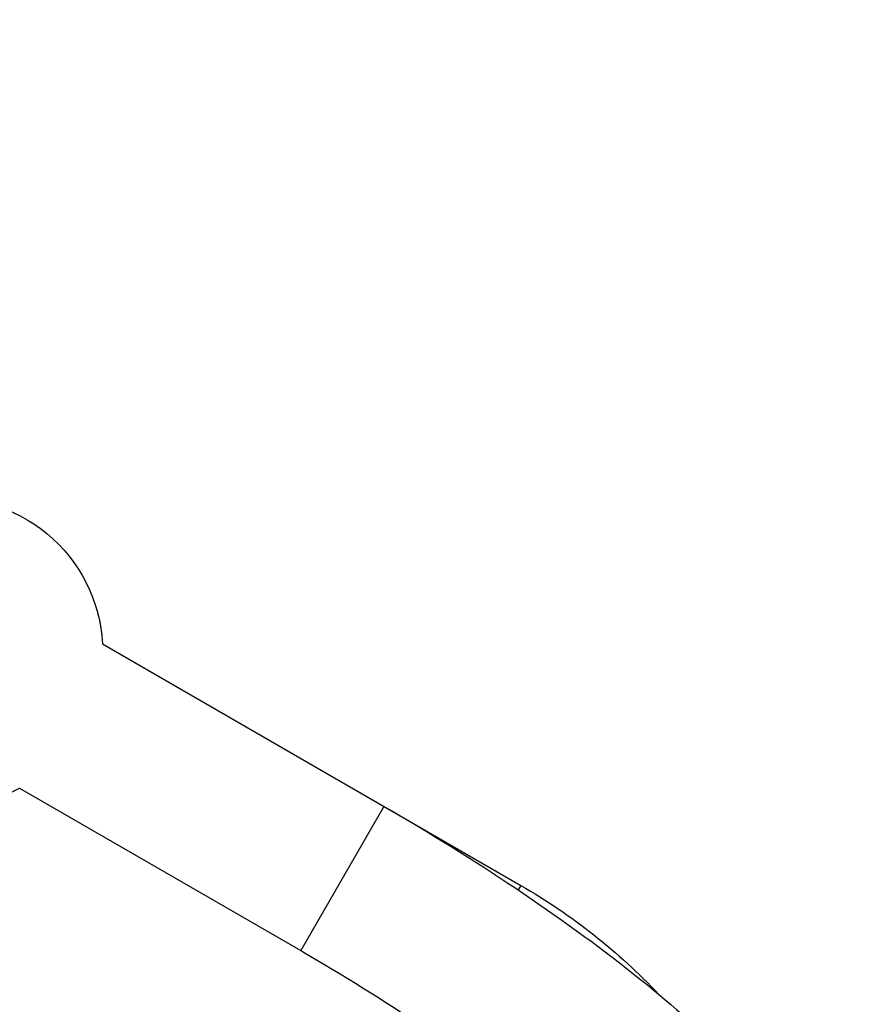
# Model space of a CAD drawing. Units: millimetres. Extents: x -6223 to 7637, y -4974 to 4759.
# Drawn here: x 5195 to 5389, y 2787 to 3012 of the extents above; entities that cross this region are included whole.
import ezdxf

# ---------------------------------------------------------------- set-up
doc = ezdxf.new("R2010")
doc.units = ezdxf.units.MM
doc.header["$LTSCALE"] = 20
doc.linetypes.add('HIDDEN', pattern=[9.525, 6.35, -3.175])
for name, color, linetype in [('2d', 230, 'Continuous'), ('ASTM-BufferZone', 240, 'HIDDEN'), ('ASTM-Safetyzone', 64, 'HIDDEN')]:
    doc.layers.add(name, color=color, linetype=linetype)

msp = doc.modelspace()

# ---------------------------------------------------------------- linework, layer by layer
at = {"layer": '2d'}
for p, q in [((5214.4, 2869.5), (5309.89, 2814.36)), ((5195.49, 2836.53), (5259.65, 2799.49)), ((5278.65, 2832.4), (5259.65, 2799.49)), ((5309.89, 2814.36), (5309.29, 2813.32))]:
    msp.add_line(p, q, dxfattribs=at)
at = {"layer": '2d', "extrusion": (0, 0, -1)}
for centre, radius, start, end in [((-5179.45, 2867.64), 35, 81.8752, 176.9639), ((-5179.45, 2867.64), 35, 165.2281, 176.9639), ((-5179.45, 2867.64), 35, 242.7208, 335.9452), ((-5240.39, 2693.99), 139, 120, 136.6109)]:
    msp.add_arc(centre, radius, start, end, dxfattribs=at)
at = {"layer": '2d'}
for points, knots in [([(5278.65, 2832.4), (5288.99, 2826.43), (5299.14, 2820.12), (5318.28, 2807.29), (5327.28, 2800.77), (5343.5, 2787.93), (5350.72, 2781.62), (5362.99, 2769.42), (5368.06, 2763.58), (5375.95, 2751.44), (5379.39, 2745.14), (5379.39, 2736)], [4.712389, 4.712389, 4.712389, 4.712389, 5.000594, 5.000594, 5.288798, 5.288798, 5.577003, 5.577003, 5.865207, 5.865207, 6.153412, 6.153412, 6.153412, 6.153412]), ([(5259.65, 2799.49), (5269.28, 2793.93), (5278.72, 2788.06), (5296.38, 2776.22), (5304.6, 2770.26), (5319.02, 2758.85), (5325.22, 2753.39), (5334.66, 2744.01), (5338.01, 2739.98), (5341.1, 2735.38), (5341.62, 2734.11), (5341.62, 2734.11)], [4.712389, 4.712389, 4.712389, 4.712389, 5.000594, 5.000594, 5.288798, 5.288798, 5.577003, 5.577003, 5.850629, 5.850629, 6.034449, 6.034449, 6.034449, 6.034449])]:
    msp.add_open_spline(points, degree=3, knots=knots, dxfattribs=at)
at = {"layer": 'ASTM-BufferZone', "flags": 128}
msp.add_lwpolyline([(5444.89, -1687.51, 0.276959), (6308.82, -1326.53), (6539.98, -1012.56, 0.37491), (6441.09, 179.85, -0.202744), (6289.39, 538.57), (6289.39, 2929, 0.414214), (5379.39, 3839), (5016.37, 3839, 0.414214), (4106.37, 2929), (4106.37, 1015.09, -0.267949), (3856.37, 582.08), (2786.59, -35.56, -0.267949), (2286.59, -35.56), (1266.89, 553.16, -0.11443), (1101.83, 707.39, 0.324524), (98.54, 1075.59, 0.109796), (-349.93, 983.75, -0.105567), (-554.13, 940.15), (-2132.34, 940.15, -0.267949), (-2565.36, 1190.15), (-3605.42, 2991.59, 0.414214), (-4848.5, 3324.67, 0.414214), (-5181.58, 2081.59), (-4228.01, 429.95, -0.158825), (-4163.85, 126.83, 0.026616), (-4169, 30.15), (-4169, -30.15, 0.414214), (-3259, -940.15), (-951.94, -940.15, -0.187437), (-614.37, -1071.3, 0.16993), (-61.71, -1307.91, -0.11443), (154.39, -1373.74), (706.04, -1692.24, -0.461297), (844.31, -2440.28, 0.631289), (1613.09, -4054.05), (3460.09, -4054.05, 0.488413), (4420.15, -2822.44, -0.534008)], format="xyb", close=True, dxfattribs=at)
at = {"layer": 'ASTM-Safetyzone', "flags": 128}
msp.add_lwpolyline([(5312.33, -2597.91, 0.276959), (7049.68, -1871.98), (7280.84, -1558.01, 0.346009), (7209.39, 702.84), (7209.39, 2929, 0.414214), (5379.39, 4759), (5016.37, 4759, 0.414214), (3186.37, 2929), (3186.37, 1257.58), (2536.59, 882.43), (1805.49, 1304.53, 0.288535), (-18.58, 1993.23, 0.080754), (-638.24, 1860.15), (-1889.86, 1860.15), (-2808.67, 3451.59, 0.414214), (-5308.5, 4121.41, 0.414214), (-5978.33, 1621.59), (-5088.32, 80.05, 0.006818), (-5089, 30.15), (-5089, -30.15, 0.414214), (-3259, -1860.15), (-1103.11, -1860.15, 0.131406), (-227.01, -2215.87), (-125.95, -2274.21, 0.545368), (1613.09, -4974.05), (3460.09, -4974.05, 0.488413), (5312.33, -2597.91)], format="xyb", dxfattribs=at)

doc.saveas('drawing.dxf')
